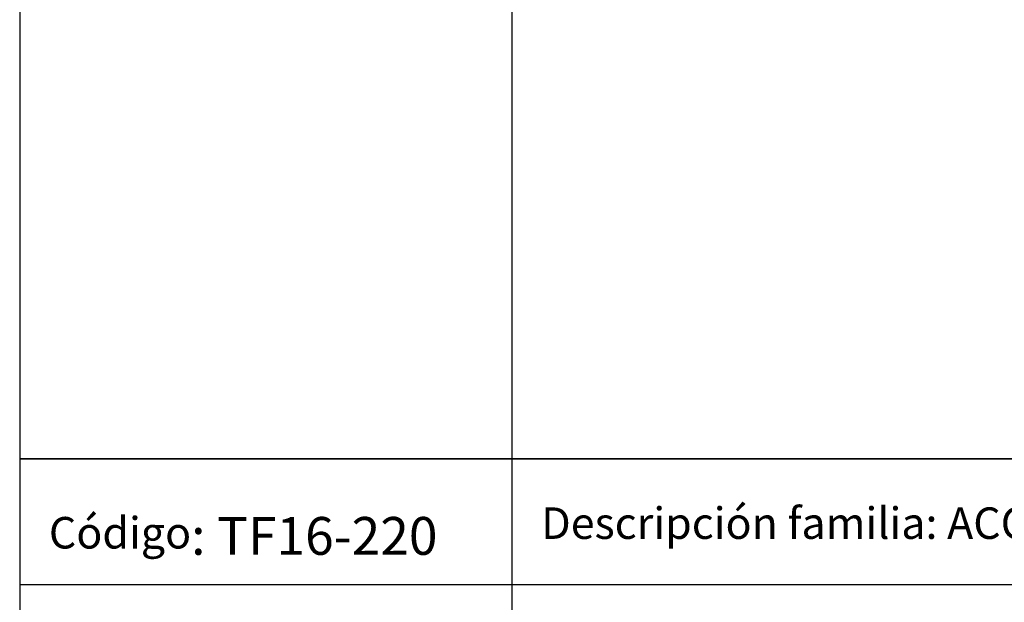
# Model space of a CAD drawing. Extents: x 3481 to 5043, y -4674 to 9122.
# Drawn here: x 3481 to 4262, y -3738 to -3276 of the extents above; entities that cross this region are included whole.
import ezdxf

# ---------------------------------------------------------------- set-up
doc = ezdxf.new("R2010")
doc.units = 0
doc.layers.get('0').update_dxf_attribs({"linetype": 'CONTINUOUS'})
doc.styles.get("Standard").update_dxf_attribs({"font": 'ISOCP'})

msp = doc.modelspace()

# ---------------------------------------------------------------- linework, layer by layer
for p, q in [((3871.68, -2574.67), (3871.68, -3624.34)), ((3481.16, -2674.67), (3481.16, -3624.34)), ((3481.16, -3624.34), (5043.25, -3624.34)), ((3481.16, -3624.34), (5043.25, -3624.34)), ((5043.25, -3624.34), (3481.16, -3624.34)), ((3481.16, -3624.34), (3481.16, -3724.34)), ((3871.68, -3624.34), (3871.68, -4674.02)), ((3871.68, -3624.34), (3871.68, -3724.34)), ((5043.25, -3724.34), (3481.16, -3724.34)), ((3481.16, -3724.34), (3481.16, -4674.02))]:
    msp.add_line(p, q)

# ---------------------------------------------------------------- texts
at = {"attachment_point": 1}
for s, width, insert, char_height in [('Descripción familia: ACCESORIOS Tornillo FER', 782.3472, (3894.83, -3662.85), 25), ('{\\H0.83333x;Código}: {\\fTahoma|b0|i0|c0|p34;TF16-220}', 348.7495, (3504.31, -3670.46), 30)]:
    msp.add_mtext_dynamic_manual_height_columns(s, width=width, gutter_width=84.18, heights=[0], dxfattribs=dict(at, insert=insert, char_height=char_height))

doc.saveas('drawing.dxf')
